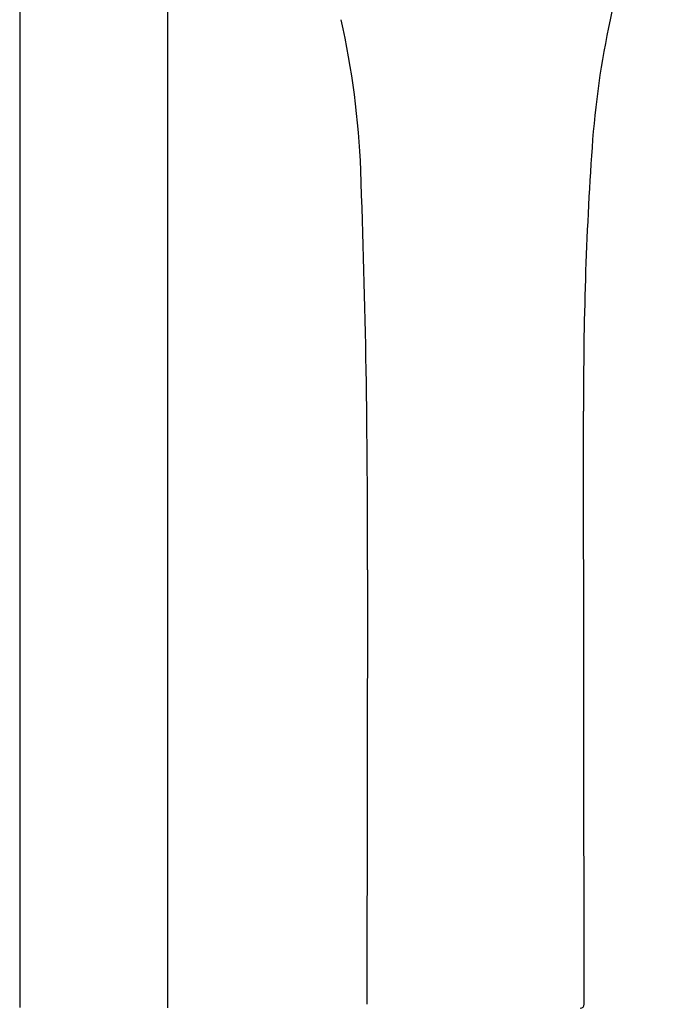
# Model space of a CAD drawing. Units: inches. Extents: x 3115.3 to 3127.1, y 115.3 to 165.9.
# Drawn here: x 3120.9 to 3124.1, y 145 to 150 of the extents above; entities that cross this region are included whole.
import ezdxf

# ---------------------------------------------------------------- set-up
doc = ezdxf.new("R2010")
doc.units = ezdxf.units.IN
doc.header["$LTSCALE"] = 0.64311
doc.header["$MEASUREMENT"] = 0
doc.layers.get('0').update_dxf_attribs({"color": 255, "linetype": 'CONTINUOUS'})

msp = doc.modelspace()

# ---------------------------------------------------------------- linework, layer by layer
for p, q in [((3120.8596, 155.4994), (3120.8596, 145.0247)), ((3121.6077, 151.2519), (3121.6077, 145.0244)), ((3123.7187, 145.0417), (3123.7158, 148.0487)), ((3122.6213, 147.2434), (3122.6187, 145.0417))]:
    msp.add_line(p, q)
for centre, radius, start, end in [((3125.3499, 149.7093), 1.5341, 142.695, 167.8506), ((3118.4325, 149.1142), 4.1574, 2.1293, 12.7583), ((3128.3275, 149.0683), 4.5799, 167.8506, 176.0441), ((3141.732, 148.1413), 18.0164, 176.04414, 180.2947), ((3072.6112, 147.4105), 50.0103, 359.8086, 2.12935), ((3123.699, 145.0417), 0.0197, 270, 359.9871)]:
    msp.add_arc(centre, radius, start, end)

doc.saveas('drawing.dxf')
